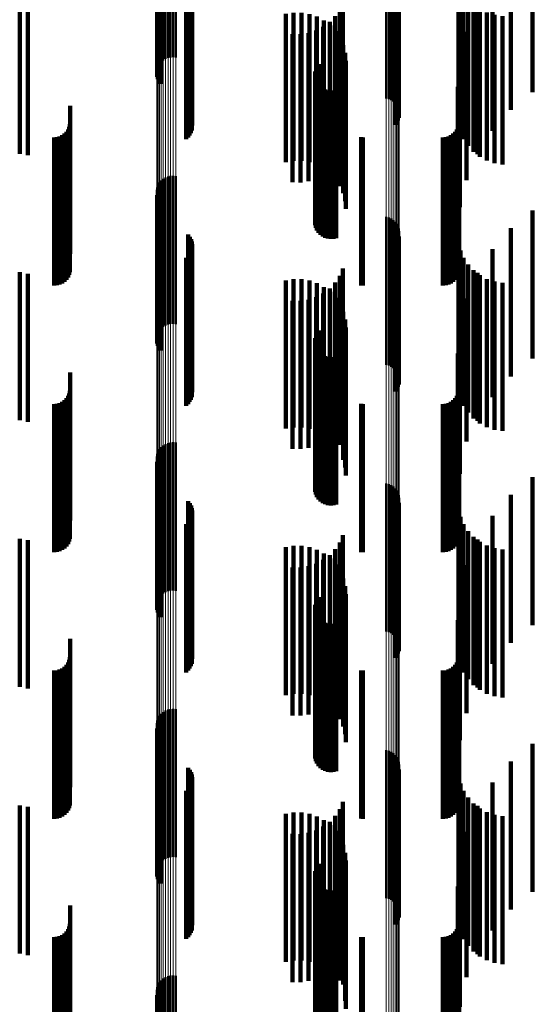
# Model space of a CAD drawing. Units: metres. Extents: x 0 to 10.8, y -0.5 to 0.5.
# Drawn here: x 0.1 to 0.1, y 0.2 to 0.3 of the extents above; entities that cross this region are included whole.
import ezdxf

# ---------------------------------------------------------------- set-up
doc = ezdxf.new("R2010")
doc.units = ezdxf.units.M
doc.linetypes.add('AUSGEZOGEN', pattern=[0])
doc.linetypes.add('VERDECKT2_S2', pattern=[0.009, 0.005, -0.004])
doc.layers.add('Fertigelement', color=7, linetype='AUSGEZOGEN', lineweight=50)
doc.layers.add('Standard', color=7, linetype='AUSGEZOGEN', lineweight=13)

msp = doc.modelspace()

# ---------------------------------------------------------------- linework, layer by layer
at = {"layer": 'Fertigelement', "transparency": 33554687}
for p, q in [((0.057089, 0.269581), (0.057089, 0.264581)), ((0.057142, 0.269508), (0.057142, 0.264508)), ((0.057309, 0.269249), (0.057309, 0.265349)), ((0.057392, 0.26927), (0.057392, 0.265382)), ((0.05748, 0.269282), (0.05748, 0.265402)), ((0.057569, 0.269285), (0.057569, 0.265407)), ((0.057658, 0.269279), (0.057658, 0.265397)), ((0.057011, 0.268936), (0.057011, 0.264835)), ((0.057014, 0.268991), (0.057014, 0.264925)), ((0.057031, 0.269044), (0.057031, 0.265013)), ((0.057063, 0.269096), (0.057063, 0.265097)), ((0.057108, 0.269143), (0.057108, 0.265174)), ((0.057165, 0.269185), (0.057165, 0.265243)), ((0.057233, 0.269221), (0.057233, 0.265302)), ((0.064765, 0.269019), (0.064765, 0.264019)), ((0.06485, 0.268996), (0.06485, 0.263996)), ((0.064929, 0.268959), (0.064929, 0.263959)), ((0.057023, 0.268882), (0.057023, 0.264747)), ((0.057049, 0.26883), (0.057049, 0.264661)), ((0.065002, 0.26891), (0.065002, 0.26391)), ((0.065066, 0.26885), (0.065066, 0.26385)), ((0.065119, 0.26878), (0.065119, 0.26378)), ((0.065161, 0.268703), (0.065161, 0.263703)), ((0.065189, 0.26862), (0.065189, 0.26362)), ((0.058079, 0.268418), (0.058079, 0.263418)), ((0.058131, 0.268348), (0.058131, 0.263348)), ((0.05817, 0.26827), (0.05817, 0.26327)), ((0.065164, 0.268275), (0.065164, 0.263275)), ((0.065191, 0.268359), (0.065191, 0.263359)), ((0.065204, 0.268533), (0.065204, 0.263533)), ((0.058194, 0.267928), (0.058194, 0.262928)), ((0.058197, 0.268187), (0.058197, 0.263187)), ((0.05821, 0.268101), (0.05821, 0.263101)), ((0.065072, 0.268127), (0.065072, 0.263127)), ((0.065124, 0.268198), (0.065124, 0.263198)), ((0.058008, 0.267639), (0.058008, 0.262639)), ((0.058072, 0.267699), (0.058072, 0.262699)), ((0.058124, 0.267769), (0.058124, 0.262769)), ((0.058166, 0.267845), (0.058166, 0.262845)), ((0.062396, 0.265016), (0.062396, 0.260016)), ((0.062438, 0.265101), (0.062438, 0.260101)), ((0.062494, 0.265178), (0.062494, 0.260178)), ((0.06236, 0.264831), (0.06236, 0.259831)), ((0.062366, 0.264737), (0.062366, 0.259737)), ((0.06237, 0.264925), (0.06237, 0.259925)), ((0.062388, 0.264645), (0.062388, 0.259645)), ((0.062427, 0.264558), (0.062427, 0.259558)), ((0.062479, 0.264479), (0.062479, 0.259479)), ((0.062544, 0.264411), (0.062544, 0.259411)), ((0.062621, 0.264355), (0.062621, 0.259355)), ((0.062706, 0.264313), (0.062706, 0.259313)), ((0.062796, 0.264286), (0.062796, 0.259286)), ((0.062891, 0.264276), (0.062891, 0.259276)), ((0.062985, 0.264281), (0.062985, 0.259281)), ((0.063077, 0.264304), (0.063077, 0.259304)), ((0.057233, 0.261302), (0.057233, 0.260126)), ((0.057309, 0.261349), (0.057309, 0.260154)), ((0.057392, 0.261382), (0.057392, 0.260173)), ((0.05748, 0.261402), (0.05748, 0.260185)), ((0.057569, 0.261407), (0.057569, 0.260188)), ((0.057658, 0.261397), (0.057658, 0.260182)), ((0.057031, 0.261013), (0.057031, 0.259956)), ((0.057063, 0.261097), (0.057063, 0.260005)), ((0.057108, 0.261174), (0.057108, 0.260051)), ((0.057165, 0.261243), (0.057165, 0.260091)), ((0.057011, 0.260835), (0.057011, 0.259851)), ((0.057014, 0.260925), (0.057014, 0.259904)), ((0.057023, 0.260747), (0.057023, 0.259799)), ((0.057049, 0.260661), (0.057049, 0.259748)), ((0.057089, 0.260581), (0.057089, 0.259701)), ((0.057142, 0.260508), (0.057142, 0.259658)), ((0.057031, 0.259956), (0.057031, 0.256013)), ((0.057063, 0.260005), (0.057063, 0.256097)), ((0.057108, 0.260051), (0.057108, 0.256174)), ((0.057165, 0.260091), (0.057165, 0.256243)), ((0.057233, 0.260126), (0.057233, 0.256302)), ((0.057309, 0.260154), (0.057309, 0.256349)), ((0.057392, 0.260173), (0.057392, 0.256382)), ((0.05748, 0.260185), (0.05748, 0.256402)), ((0.057569, 0.260188), (0.057569, 0.256407)), ((0.057658, 0.260182), (0.057658, 0.256397)), ((0.064765, 0.260019), (0.064765, 0.25937)), ((0.06485, 0.259996), (0.06485, 0.259356)), ((0.064929, 0.259959), (0.064929, 0.259334)), ((0.057011, 0.259851), (0.057011, 0.255835)), ((0.057014, 0.259904), (0.057014, 0.255925)), ((0.057023, 0.259799), (0.057023, 0.255747)), ((0.057049, 0.259748), (0.057049, 0.255661)), ((0.057089, 0.259701), (0.057089, 0.255581)), ((0.057142, 0.259658), (0.057142, 0.255508)), ((0.065002, 0.25991), (0.065002, 0.259305)), ((0.065066, 0.25985), (0.065066, 0.25927)), ((0.065119, 0.25978), (0.065119, 0.259229)), ((0.065161, 0.259703), (0.065161, 0.259183)), ((0.065189, 0.25962), (0.065189, 0.259134)), ((0.058079, 0.259418), (0.058079, 0.259016)), ((0.058131, 0.259348), (0.058131, 0.258974)), ((0.064765, 0.25937), (0.064765, 0.255019)), ((0.06485, 0.259356), (0.06485, 0.254996)), ((0.064929, 0.259334), (0.064929, 0.254959)), ((0.065002, 0.259305), (0.065002, 0.25491)), ((0.065191, 0.259359), (0.065191, 0.258981)), ((0.065204, 0.259533), (0.065204, 0.259083)), ((0.058079, 0.259016), (0.058079, 0.254418)), ((0.058131, 0.258974), (0.058131, 0.254348)), ((0.05817, 0.25927), (0.05817, 0.258928)), ((0.058197, 0.259187), (0.058197, 0.258879)), ((0.05821, 0.259101), (0.05821, 0.258828)), ((0.065066, 0.25927), (0.065066, 0.25485)), ((0.065072, 0.259127), (0.065072, 0.258844)), ((0.065119, 0.259229), (0.065119, 0.25478)), ((0.065124, 0.259198), (0.065124, 0.258886)), ((0.065161, 0.259183), (0.065161, 0.254703)), ((0.065164, 0.259275), (0.065164, 0.258931)), ((0.065189, 0.259134), (0.065189, 0.25462)), ((0.065191, 0.258981), (0.065191, 0.254359)), ((0.065204, 0.259083), (0.065204, 0.254533)), ((0.058008, 0.258639), (0.058008, 0.258557)), ((0.058072, 0.258699), (0.058072, 0.258592)), ((0.058124, 0.258769), (0.058124, 0.258633)), ((0.058124, 0.258633), (0.058124, 0.253769)), ((0.058166, 0.258845), (0.058166, 0.258678)), ((0.058166, 0.258678), (0.058166, 0.253845)), ((0.05817, 0.258928), (0.05817, 0.25427)), ((0.058194, 0.258928), (0.058194, 0.258726)), ((0.058194, 0.258726), (0.058194, 0.253928)), ((0.058197, 0.258879), (0.058197, 0.254187)), ((0.05821, 0.258828), (0.05821, 0.254101)), ((0.065072, 0.258844), (0.065072, 0.254127)), ((0.065124, 0.258886), (0.065124, 0.254198)), ((0.065164, 0.258931), (0.065164, 0.254275)), ((0.058008, 0.258557), (0.058008, 0.253639)), ((0.058072, 0.258592), (0.058072, 0.253699)), ((0.062396, 0.256016), (0.062396, 0.251016)), ((0.062438, 0.256101), (0.062438, 0.251101)), ((0.062494, 0.256178), (0.062494, 0.251178)), ((0.06236, 0.255831), (0.06236, 0.250831)), ((0.062366, 0.255737), (0.062366, 0.250737)), ((0.06237, 0.255925), (0.06237, 0.250925)), ((0.062388, 0.255645), (0.062388, 0.250645)), ((0.062427, 0.255558), (0.062427, 0.250558)), ((0.062479, 0.255479), (0.062479, 0.250479)), ((0.062544, 0.255411), (0.062544, 0.250411)), ((0.062621, 0.255355), (0.062621, 0.250355)), ((0.062706, 0.255313), (0.062706, 0.250313)), ((0.063077, 0.255304), (0.063077, 0.250304)), ((0.062796, 0.255286), (0.062796, 0.250286)), ((0.062891, 0.255276), (0.062891, 0.250276)), ((0.062985, 0.255281), (0.062985, 0.250281)), ((0.057233, 0.252302), (0.057233, 0.247302)), ((0.057309, 0.252349), (0.057309, 0.247349)), ((0.057392, 0.252382), (0.057392, 0.247382)), ((0.05748, 0.252402), (0.05748, 0.247402)), ((0.057569, 0.252407), (0.057569, 0.247407)), ((0.057658, 0.252397), (0.057658, 0.247397)), ((0.057031, 0.252013), (0.057031, 0.247013)), ((0.057063, 0.252097), (0.057063, 0.247097)), ((0.057108, 0.252174), (0.057108, 0.247174)), ((0.057165, 0.252243), (0.057165, 0.247243)), ((0.057011, 0.251835), (0.057011, 0.246835)), ((0.057014, 0.251925), (0.057014, 0.246925)), ((0.057023, 0.251747), (0.057023, 0.246747)), ((0.057049, 0.251661), (0.057049, 0.246661)), ((0.057089, 0.251581), (0.057089, 0.246581)), ((0.057142, 0.251508), (0.057142, 0.246508)), ((0.064765, 0.251019), (0.064765, 0.246019)), ((0.06485, 0.250996), (0.06485, 0.245996)), ((0.064929, 0.250959), (0.064929, 0.245959)), ((0.065002, 0.25091), (0.065002, 0.24591)), ((0.065066, 0.25085), (0.065066, 0.24585)), ((0.065119, 0.25078), (0.065119, 0.24578)), ((0.065161, 0.250703), (0.065161, 0.245703)), ((0.058079, 0.250418), (0.058079, 0.245418)), ((0.058131, 0.250348), (0.058131, 0.245348)), ((0.065189, 0.25062), (0.065189, 0.24562)), ((0.065191, 0.250359), (0.065191, 0.245359)), ((0.065204, 0.250533), (0.065204, 0.245533)), ((0.05817, 0.25027), (0.05817, 0.24527)), ((0.058197, 0.250187), (0.058197, 0.245187)), ((0.05821, 0.250101), (0.05821, 0.245101)), ((0.065072, 0.250127), (0.065072, 0.245127)), ((0.065124, 0.250198), (0.065124, 0.245198)), ((0.065164, 0.250275), (0.065164, 0.245275)), ((0.058008, 0.249639), (0.058008, 0.244639)), ((0.058072, 0.249699), (0.058072, 0.244699)), ((0.058124, 0.249769), (0.058124, 0.244769)), ((0.058166, 0.249845), (0.058166, 0.244845)), ((0.058194, 0.249928), (0.058194, 0.244928)), ((0.062396, 0.247016), (0.062396, 0.242016)), ((0.062438, 0.247101), (0.062438, 0.242101)), ((0.062494, 0.247178), (0.062494, 0.242178)), ((0.06236, 0.246831), (0.06236, 0.241831)), ((0.062366, 0.246737), (0.062366, 0.241737)), ((0.06237, 0.246925), (0.06237, 0.241925)), ((0.062388, 0.246645), (0.062388, 0.241645)), ((0.062427, 0.246558), (0.062427, 0.241558)), ((0.062479, 0.246479), (0.062479, 0.241479)), ((0.062544, 0.246411), (0.062544, 0.241411)), ((0.062621, 0.246355), (0.062621, 0.241355)), ((0.062706, 0.246313), (0.062706, 0.241313)), ((0.062796, 0.246286), (0.062796, 0.241286)), ((0.062891, 0.246276), (0.062891, 0.241276)), ((0.062985, 0.246281), (0.062985, 0.241281)), ((0.063077, 0.246304), (0.063077, 0.241304)), ((0.057309, 0.243349), (0.057309, 0.24151)), ((0.057392, 0.243382), (0.057392, 0.241529)), ((0.05748, 0.243402), (0.05748, 0.241539)), ((0.057569, 0.243407), (0.057569, 0.241542)), ((0.057658, 0.243397), (0.057658, 0.241537)), ((0.057031, 0.243013), (0.057031, 0.241327)), ((0.057063, 0.243097), (0.057063, 0.241372)), ((0.057108, 0.243174), (0.057108, 0.241415)), ((0.057165, 0.243243), (0.057165, 0.241453)), ((0.057233, 0.243302), (0.057233, 0.241485)), ((0.057011, 0.242835), (0.057011, 0.241229)), ((0.057014, 0.242925), (0.057014, 0.241278)), ((0.057023, 0.242747), (0.057023, 0.241181)), ((0.057049, 0.242661), (0.057049, 0.241134)), ((0.057089, 0.242581), (0.057089, 0.24109)), ((0.057142, 0.242508), (0.057142, 0.24105)), ((0.064765, 0.242019), (0.064765, 0.240783)), ((0.06485, 0.241996), (0.06485, 0.24077)), ((0.064929, 0.241959), (0.064929, 0.24075)), ((0.065002, 0.24191), (0.065002, 0.240723)), ((0.065066, 0.24185), (0.065066, 0.24069)), ((0.065119, 0.24178), (0.065119, 0.240652)), ((0.065161, 0.241703), (0.065161, 0.24061)), ((0.057031, 0.241327), (0.057031, 0.238013)), ((0.057063, 0.241372), (0.057063, 0.238097)), ((0.057108, 0.241415), (0.057108, 0.238174)), ((0.057165, 0.241453), (0.057165, 0.238243)), ((0.057233, 0.241485), (0.057233, 0.238302)), ((0.057309, 0.24151), (0.057309, 0.238349)), ((0.057392, 0.241529), (0.057392, 0.238382)), ((0.05748, 0.241539), (0.05748, 0.238402)), ((0.057569, 0.241542), (0.057569, 0.238407)), ((0.057658, 0.241537), (0.057658, 0.238397)), ((0.058079, 0.241418), (0.058079, 0.240454)), ((0.058131, 0.241348), (0.058131, 0.240415)), ((0.065189, 0.24162), (0.065189, 0.240564)), ((0.065191, 0.241359), (0.065191, 0.240421)), ((0.065204, 0.241533), (0.065204, 0.240517)), ((0.057011, 0.241229), (0.057011, 0.237835)), ((0.057014, 0.241278), (0.057014, 0.237925)), ((0.057023, 0.241181), (0.057023, 0.237747)), ((0.057049, 0.241134), (0.057049, 0.237661)), ((0.057089, 0.24109), (0.057089, 0.237581)), ((0.057142, 0.24105), (0.057142, 0.237508)), ((0.05817, 0.24127), (0.05817, 0.240373)), ((0.058197, 0.241187), (0.058197, 0.240327)), ((0.05821, 0.241101), (0.05821, 0.24028)), ((0.065072, 0.241127), (0.065072, 0.240295)), ((0.065124, 0.241198), (0.065124, 0.240333)), ((0.065164, 0.241275), (0.065164, 0.240376)), ((0.058072, 0.240699), (0.058072, 0.240061)), ((0.058124, 0.240769), (0.058124, 0.240098)), ((0.058166, 0.240845), (0.058166, 0.24014)), ((0.058194, 0.240928), (0.058194, 0.240186)), ((0.064765, 0.240783), (0.064765, 0.237019)), ((0.06485, 0.24077), (0.06485, 0.236996)), ((0.064929, 0.24075), (0.064929, 0.236959)), ((0.065002, 0.240723), (0.065002, 0.23691)), ((0.065066, 0.24069), (0.065066, 0.23685)), ((0.058008, 0.240639), (0.058008, 0.240028)), ((0.058079, 0.240454), (0.058079, 0.236418)), ((0.058131, 0.240415), (0.058131, 0.236348)), ((0.05817, 0.240373), (0.05817, 0.23627)), ((0.065119, 0.240652), (0.065119, 0.23678)), ((0.065124, 0.240333), (0.065124, 0.236198)), ((0.065161, 0.24061), (0.065161, 0.236703)), ((0.065164, 0.240376), (0.065164, 0.236275)), ((0.065189, 0.240564), (0.065189, 0.23662)), ((0.065191, 0.240421), (0.065191, 0.236359)), ((0.065204, 0.240517), (0.065204, 0.236533)), ((0.058008, 0.240028), (0.058008, 0.235639)), ((0.058072, 0.240061), (0.058072, 0.235699)), ((0.058124, 0.240098), (0.058124, 0.235769)), ((0.058166, 0.24014), (0.058166, 0.235845)), ((0.058194, 0.240186), (0.058194, 0.235928)), ((0.058197, 0.240327), (0.058197, 0.236187)), ((0.05821, 0.24028), (0.05821, 0.236101)), ((0.065072, 0.240295), (0.065072, 0.236127)), ((0.062396, 0.238016), (0.062396, 0.233016)), ((0.062438, 0.238101), (0.062438, 0.233101)), ((0.062494, 0.238178), (0.062494, 0.233178)), ((0.06236, 0.237831), (0.06236, 0.232831)), ((0.062366, 0.237737), (0.062366, 0.232737)), ((0.06237, 0.237925), (0.06237, 0.232925)), ((0.062388, 0.237645), (0.062388, 0.232645)), ((0.062427, 0.237558), (0.062427, 0.232558)), ((0.062479, 0.237479), (0.062479, 0.232479)), ((0.062544, 0.237411), (0.062544, 0.232411)), ((0.062621, 0.237355), (0.062621, 0.232355)), ((0.062706, 0.237313), (0.062706, 0.232313)), ((0.062796, 0.237286), (0.062796, 0.232286)), ((0.062891, 0.237276), (0.062891, 0.232276)), ((0.062985, 0.237281), (0.062985, 0.232281)), ((0.063077, 0.237304), (0.063077, 0.232304)), ((0.057309, 0.234349), (0.057309, 0.229349)), ((0.057392, 0.234382), (0.057392, 0.229382)), ((0.05748, 0.234402), (0.05748, 0.229402)), ((0.057569, 0.234407), (0.057569, 0.229407)), ((0.057658, 0.234397), (0.057658, 0.229397)), ((0.057063, 0.234097), (0.057063, 0.229097)), ((0.057108, 0.234174), (0.057108, 0.229174)), ((0.057165, 0.234243), (0.057165, 0.229243)), ((0.057233, 0.234302), (0.057233, 0.229302)), ((0.057011, 0.233835), (0.057011, 0.228835)), ((0.057014, 0.233925), (0.057014, 0.228925)), ((0.057023, 0.233747), (0.057023, 0.228747)), ((0.057031, 0.234013), (0.057031, 0.229013)), ((0.057049, 0.233661), (0.057049, 0.228661)), ((0.057089, 0.233581), (0.057089, 0.228581)), ((0.057142, 0.233508), (0.057142, 0.228508))]:
    msp.add_line(p, q, dxfattribs=at)
at = {"layer": 'Standard', "color": 7, "linetype": 'AUSGEZOGEN', "lineweight": 13, "transparency": 33554687}
for p, q in [((0.057014, 0.277914), (0.057014, 0.259904)), ((0.057031, 0.27797), (0.057031, 0.259956)), ((0.057063, 0.278022), (0.057063, 0.260005)), ((0.057108, 0.278071), (0.057108, 0.260051)), ((0.057165, 0.278115), (0.057165, 0.260091)), ((0.057233, 0.278152), (0.057233, 0.260126)), ((0.057309, 0.278181), (0.057309, 0.260154)), ((0.057392, 0.278203), (0.057392, 0.260173)), ((0.05748, 0.278215), (0.05748, 0.260185)), ((0.057569, 0.278218), (0.057569, 0.260188)), ((0.057658, 0.278212), (0.057658, 0.260182)), ((0.057011, 0.277858), (0.057011, 0.259851)), ((0.064765, 0.277343), (0.064765, 0.25937)), ((0.06485, 0.277328), (0.06485, 0.259356)), ((0.064929, 0.277305), (0.064929, 0.259334)), ((0.065002, 0.277274), (0.065002, 0.259305)), ((0.065066, 0.277236), (0.065066, 0.25927)), ((0.065119, 0.277193), (0.065119, 0.259229)), ((0.065161, 0.277144), (0.065161, 0.259183)), ((0.065189, 0.277091), (0.065189, 0.259134)), ((0.065204, 0.277037), (0.065204, 0.259083)), ((0.057031, 0.259956), (0.057031, 0.241327)), ((0.057063, 0.260005), (0.057063, 0.241372)), ((0.057108, 0.260051), (0.057108, 0.241415)), ((0.057165, 0.260091), (0.057165, 0.241453)), ((0.057233, 0.260126), (0.057233, 0.241485)), ((0.057309, 0.260154), (0.057309, 0.24151)), ((0.057392, 0.260173), (0.057392, 0.241529)), ((0.05748, 0.260185), (0.05748, 0.241539)), ((0.057569, 0.260188), (0.057569, 0.241542)), ((0.057658, 0.260182), (0.057658, 0.241537)), ((0.057011, 0.259851), (0.057011, 0.241229)), ((0.057014, 0.259904), (0.057014, 0.241278)), ((0.064765, 0.25937), (0.064765, 0.240783)), ((0.06485, 0.259356), (0.06485, 0.24077)), ((0.064929, 0.259334), (0.064929, 0.24075)), ((0.065002, 0.259305), (0.065002, 0.240723)), ((0.065066, 0.25927), (0.065066, 0.24069)), ((0.065119, 0.259229), (0.065119, 0.240652)), ((0.065161, 0.259183), (0.065161, 0.24061)), ((0.065189, 0.259134), (0.065189, 0.240564)), ((0.065204, 0.259083), (0.065204, 0.240517)), ((0.057031, 0.241327), (0.057031, 0.222165)), ((0.057063, 0.241372), (0.057063, 0.222207)), ((0.057108, 0.241415), (0.057108, 0.222246)), ((0.057165, 0.241453), (0.057165, 0.222281)), ((0.057233, 0.241485), (0.057233, 0.22231)), ((0.057309, 0.24151), (0.057309, 0.222334)), ((0.057392, 0.241529), (0.057392, 0.222351)), ((0.05748, 0.241539), (0.05748, 0.222361)), ((0.057569, 0.241542), (0.057569, 0.222363)), ((0.057658, 0.241537), (0.057658, 0.222358)), ((0.057011, 0.241229), (0.057011, 0.222075)), ((0.057014, 0.241278), (0.057014, 0.22212)), ((0.064765, 0.240783), (0.064765, 0.221664)), ((0.06485, 0.24077), (0.06485, 0.221652)), ((0.064929, 0.24075), (0.064929, 0.221634)), ((0.065002, 0.240723), (0.065002, 0.221609)), ((0.065066, 0.24069), (0.065066, 0.221579)), ((0.065119, 0.240652), (0.065119, 0.221544)), ((0.065161, 0.24061), (0.065161, 0.221505)), ((0.065189, 0.240564), (0.065189, 0.221463)), ((0.065204, 0.240517), (0.065204, 0.221419))]:
    msp.add_line(p, q, dxfattribs=at)
at = {"layer": 'Standard', "color": 253, "linetype": 'VERDECKT2_S2', "lineweight": 140, "transparency": 33554687}
for p, q in [((0.057089, 0.269581), (0.057089, 0.264581)), ((0.057142, 0.269508), (0.057142, 0.264508)), ((0.069705, 0.269232), (0.069705, 0.264232)), ((0.057023, 0.268882), (0.057023, 0.264747)), ((0.057049, 0.26883), (0.057049, 0.264661)), ((0.068977, 0.268633), (0.068977, 0.263633)), ((0.058079, 0.268418), (0.058079, 0.263418)), ((0.058131, 0.268348), (0.058131, 0.263348)), ((0.05817, 0.26827), (0.05817, 0.26327)), ((0.065164, 0.268275), (0.065164, 0.263275)), ((0.065191, 0.268359), (0.065191, 0.263359)), ((0.058194, 0.267928), (0.058194, 0.262928)), ((0.058197, 0.268187), (0.058197, 0.263187)), ((0.05821, 0.268101), (0.05821, 0.263101)), ((0.065072, 0.268127), (0.065072, 0.263127)), ((0.065124, 0.268198), (0.065124, 0.263198)), ((0.067206, 0.268148), (0.067206, 0.265449)), ((0.068354, 0.267926), (0.068354, 0.262926)), ((0.058008, 0.267639), (0.058008, 0.262639)), ((0.058072, 0.267699), (0.058072, 0.262699)), ((0.058124, 0.267769), (0.058124, 0.262769)), ((0.058166, 0.267845), (0.058166, 0.262845)), ((0.067273, 0.267886), (0.067273, 0.265284)), ((0.067383, 0.267638), (0.067383, 0.265127)), ((0.063306, 0.267274), (0.063306, 0.264898)), ((0.067532, 0.267411), (0.067532, 0.264984)), ((0.052379, 0.267151), (0.052379, 0.26482)), ((0.052656, 0.267098), (0.052656, 0.264787)), ((0.063195, 0.267025), (0.063195, 0.264741)), ((0.067716, 0.267213), (0.067716, 0.264859)), ((0.067852, 0.267129), (0.067852, 0.262129)), ((0.067931, 0.267047), (0.067931, 0.264755)), ((0.06137, 0.266868), (0.06137, 0.261868)), ((0.061635, 0.266911), (0.061635, 0.261911)), ((0.061904, 0.26691), (0.061904, 0.26191)), ((0.062169, 0.266865), (0.062169, 0.261865)), ((0.062424, 0.266777), (0.062424, 0.261777)), ((0.06266, 0.266649), (0.06266, 0.261649)), ((0.062858, 0.266599), (0.062858, 0.264472)), ((0.063045, 0.266798), (0.063045, 0.264598)), ((0.06817, 0.26692), (0.06817, 0.264675)), ((0.068427, 0.266833), (0.068427, 0.26462)), ((0.068695, 0.266791), (0.068695, 0.264593)), ((0.0624, 0.266307), (0.0624, 0.264288)), ((0.062641, 0.266434), (0.062641, 0.264368)), ((0.062872, 0.266483), (0.062872, 0.261483)), ((0.063054, 0.266285), (0.063054, 0.261285)), ((0.067484, 0.266262), (0.067484, 0.261262)), ((0.061599, 0.266186), (0.061599, 0.264212)), ((0.061871, 0.266181), (0.061871, 0.264209)), ((0.062141, 0.266222), (0.062141, 0.264235)), ((0.063201, 0.266059), (0.063201, 0.261059)), ((0.063308, 0.265813), (0.063308, 0.260813)), ((0.063374, 0.265552), (0.063374, 0.260552)), ((0.063397, 0.265284), (0.063397, 0.260284)), ((0.067206, 0.265449), (0.067206, 0.263148)), ((0.06726, 0.265347), (0.06726, 0.260347)), ((0.067273, 0.265284), (0.067273, 0.262886)), ((0.062396, 0.265016), (0.062396, 0.260016)), ((0.062438, 0.265101), (0.062438, 0.260101)), ((0.062494, 0.265178), (0.062494, 0.260178)), ((0.067383, 0.265127), (0.067383, 0.262638)), ((0.067532, 0.264984), (0.067532, 0.262411)), ((0.052379, 0.26482), (0.052379, 0.262151)), ((0.052656, 0.264787), (0.052656, 0.262098)), ((0.06236, 0.264831), (0.06236, 0.259831)), ((0.062366, 0.264737), (0.062366, 0.259737)), ((0.06237, 0.264925), (0.06237, 0.259925)), ((0.062388, 0.264645), (0.062388, 0.259645)), ((0.063045, 0.264598), (0.063045, 0.261798)), ((0.063195, 0.264741), (0.063195, 0.262025)), ((0.063306, 0.264898), (0.063306, 0.262274)), ((0.067716, 0.264859), (0.067716, 0.262213)), ((0.067931, 0.264755), (0.067931, 0.262047)), ((0.06817, 0.264675), (0.06817, 0.26192)), ((0.068427, 0.26462), (0.068427, 0.261833)), ((0.0624, 0.264288), (0.0624, 0.261307)), ((0.062427, 0.264558), (0.062427, 0.259558)), ((0.062479, 0.264479), (0.062479, 0.259479)), ((0.062544, 0.264411), (0.062544, 0.259411)), ((0.062621, 0.264355), (0.062621, 0.259355)), ((0.062641, 0.264368), (0.062641, 0.261434)), ((0.062706, 0.264313), (0.062706, 0.259313)), ((0.062796, 0.264286), (0.062796, 0.259286)), ((0.062858, 0.264472), (0.062858, 0.261599)), ((0.062891, 0.264276), (0.062891, 0.259276)), ((0.062985, 0.264281), (0.062985, 0.259281)), ((0.063077, 0.264304), (0.063077, 0.259304)), ((0.067184, 0.264407), (0.067184, 0.259407)), ((0.068695, 0.264593), (0.068695, 0.261791)), ((0.061599, 0.264212), (0.061599, 0.261186)), ((0.061871, 0.264209), (0.061871, 0.261181)), ((0.062141, 0.264235), (0.062141, 0.261222)), ((0.054086, 0.263767), (0.054086, 0.262688)), ((0.067227, 0.26377), (0.067227, 0.262689)), ((0.054014, 0.262972), (0.054014, 0.262186)), ((0.054054, 0.263058), (0.054054, 0.262241)), ((0.054078, 0.26315), (0.054078, 0.262298)), ((0.067154, 0.262972), (0.067154, 0.262186)), ((0.067194, 0.263058), (0.067194, 0.262241)), ((0.067219, 0.26315), (0.067219, 0.262298)), ((0.053542, 0.2627), (0.053542, 0.262015)), ((0.053637, 0.262708), (0.053637, 0.26202)), ((0.053728, 0.262733), (0.053728, 0.262036)), ((0.053814, 0.262773), (0.053814, 0.262061)), ((0.053892, 0.262827), (0.053892, 0.262095)), ((0.053959, 0.262894), (0.053959, 0.262137)), ((0.054086, 0.262688), (0.054086, 0.258767)), ((0.063922, 0.262703), (0.063922, 0.262017)), ((0.06398, 0.2627), (0.06398, 0.262015)), ((0.066683, 0.2627), (0.066683, 0.262015)), ((0.066778, 0.262708), (0.066778, 0.26202)), ((0.066869, 0.262733), (0.066869, 0.262036)), ((0.066955, 0.262773), (0.066955, 0.262061)), ((0.067033, 0.262827), (0.067033, 0.262095)), ((0.0671, 0.262894), (0.0671, 0.262137)), ((0.067227, 0.262689), (0.067227, 0.25877)), ((0.054078, 0.262298), (0.054078, 0.25815)), ((0.067219, 0.262298), (0.067219, 0.25815)), ((0.053542, 0.262015), (0.053542, 0.2577)), ((0.053637, 0.26202), (0.053637, 0.257708)), ((0.053728, 0.262036), (0.053728, 0.257733)), ((0.053814, 0.262061), (0.053814, 0.257773)), ((0.053892, 0.262095), (0.053892, 0.257827)), ((0.053959, 0.262137), (0.053959, 0.257894)), ((0.054014, 0.262186), (0.054014, 0.257972)), ((0.054054, 0.262241), (0.054054, 0.258058)), ((0.063922, 0.262017), (0.063922, 0.257703)), ((0.06398, 0.262015), (0.06398, 0.2577)), ((0.066683, 0.262015), (0.066683, 0.2577)), ((0.066778, 0.26202), (0.066778, 0.257708)), ((0.066869, 0.262036), (0.066869, 0.257733)), ((0.066955, 0.262061), (0.066955, 0.257773)), ((0.067033, 0.262095), (0.067033, 0.257827)), ((0.0671, 0.262137), (0.0671, 0.257894)), ((0.067154, 0.262186), (0.067154, 0.257972)), ((0.067194, 0.262241), (0.067194, 0.258058)), ((0.057023, 0.260747), (0.057023, 0.259799)), ((0.057049, 0.260661), (0.057049, 0.259748)), ((0.057089, 0.260581), (0.057089, 0.259701)), ((0.057142, 0.260508), (0.057142, 0.259658)), ((0.069705, 0.260232), (0.069705, 0.255232)), ((0.057023, 0.259799), (0.057023, 0.255747)), ((0.057049, 0.259748), (0.057049, 0.255661)), ((0.057089, 0.259701), (0.057089, 0.255581)), ((0.057142, 0.259658), (0.057142, 0.255508)), ((0.068977, 0.259633), (0.068977, 0.254633)), ((0.058079, 0.259418), (0.058079, 0.259016)), ((0.058131, 0.259348), (0.058131, 0.258974)), ((0.065191, 0.259359), (0.065191, 0.258981)), ((0.058079, 0.259016), (0.058079, 0.254418)), ((0.058131, 0.258974), (0.058131, 0.254348)), ((0.05817, 0.25927), (0.05817, 0.258928)), ((0.058197, 0.259187), (0.058197, 0.258879)), ((0.05821, 0.259101), (0.05821, 0.258828)), ((0.065072, 0.259127), (0.065072, 0.258844)), ((0.065124, 0.259198), (0.065124, 0.258886)), ((0.065164, 0.259275), (0.065164, 0.258931)), ((0.065191, 0.258981), (0.065191, 0.254359)), ((0.067206, 0.259148), (0.067206, 0.254148)), ((0.058008, 0.258639), (0.058008, 0.258557)), ((0.058072, 0.258699), (0.058072, 0.258592)), ((0.058124, 0.258769), (0.058124, 0.258633)), ((0.058124, 0.258633), (0.058124, 0.253769)), ((0.058166, 0.258845), (0.058166, 0.258678)), ((0.058166, 0.258678), (0.058166, 0.253845)), ((0.05817, 0.258928), (0.05817, 0.25427)), ((0.058194, 0.258928), (0.058194, 0.258726)), ((0.058194, 0.258726), (0.058194, 0.253928)), ((0.058197, 0.258879), (0.058197, 0.254187)), ((0.05821, 0.258828), (0.05821, 0.254101)), ((0.065072, 0.258844), (0.065072, 0.254127)), ((0.065124, 0.258886), (0.065124, 0.254198)), ((0.065164, 0.258931), (0.065164, 0.254275)), ((0.067273, 0.258886), (0.067273, 0.253886)), ((0.067383, 0.258638), (0.067383, 0.253638)), ((0.068354, 0.258926), (0.068354, 0.253926)), ((0.058008, 0.258557), (0.058008, 0.253639)), ((0.058072, 0.258592), (0.058072, 0.253699)), ((0.067532, 0.258411), (0.067532, 0.253411)), ((0.052379, 0.258151), (0.052379, 0.253151)), ((0.052656, 0.258098), (0.052656, 0.253098)), ((0.063195, 0.258025), (0.063195, 0.253025)), ((0.063306, 0.258274), (0.063306, 0.253274)), ((0.067716, 0.258213), (0.067716, 0.253213)), ((0.067852, 0.258129), (0.067852, 0.253129)), ((0.067931, 0.258047), (0.067931, 0.253047)), ((0.06137, 0.257868), (0.06137, 0.252868)), ((0.061635, 0.257911), (0.061635, 0.252911)), ((0.061904, 0.25791), (0.061904, 0.25291)), ((0.062169, 0.257865), (0.062169, 0.252865)), ((0.062424, 0.257777), (0.062424, 0.252777)), ((0.06266, 0.257649), (0.06266, 0.252667)), ((0.063045, 0.257798), (0.063045, 0.252798)), ((0.06817, 0.25792), (0.06817, 0.25292)), ((0.068427, 0.257833), (0.068427, 0.252833)), ((0.068695, 0.257791), (0.068695, 0.252791)), ((0.0624, 0.257307), (0.0624, 0.252307)), ((0.062641, 0.257434), (0.062641, 0.252434)), ((0.062858, 0.257599), (0.062858, 0.252599)), ((0.062872, 0.257483), (0.062872, 0.25257)), ((0.063054, 0.257285), (0.063054, 0.252453)), ((0.061599, 0.257186), (0.061599, 0.252186)), ((0.061871, 0.257181), (0.061871, 0.252181)), ((0.062141, 0.257222), (0.062141, 0.252222)), ((0.063201, 0.257059), (0.063201, 0.25232)), ((0.067484, 0.257262), (0.067484, 0.252439)), ((0.063308, 0.256813), (0.063308, 0.252175)), ((0.063374, 0.256552), (0.063374, 0.252021)), ((0.06726, 0.256347), (0.06726, 0.2519)), ((0.062396, 0.256016), (0.062396, 0.251016)), ((0.062438, 0.256101), (0.062438, 0.251101)), ((0.062494, 0.256178), (0.062494, 0.251178)), ((0.063397, 0.256284), (0.063397, 0.251863)), ((0.06236, 0.255831), (0.06236, 0.250831)), ((0.062366, 0.255737), (0.062366, 0.250737)), ((0.06237, 0.255925), (0.06237, 0.250925)), ((0.062388, 0.255645), (0.062388, 0.250645)), ((0.062427, 0.255558), (0.062427, 0.250558)), ((0.062479, 0.255479), (0.062479, 0.250479)), ((0.062544, 0.255411), (0.062544, 0.250411)), ((0.062621, 0.255355), (0.062621, 0.250355)), ((0.062706, 0.255313), (0.062706, 0.250313)), ((0.063077, 0.255304), (0.063077, 0.250304)), ((0.067184, 0.255407), (0.067184, 0.251346)), ((0.062796, 0.255286), (0.062796, 0.250286)), ((0.062891, 0.255276), (0.062891, 0.250276)), ((0.062985, 0.255281), (0.062985, 0.250281)), ((0.054086, 0.254767), (0.054086, 0.249767)), ((0.067227, 0.25477), (0.067227, 0.24977)), ((0.054014, 0.253972), (0.054014, 0.248972)), ((0.054054, 0.254058), (0.054054, 0.249058)), ((0.054078, 0.25415), (0.054078, 0.24915)), ((0.067154, 0.253972), (0.067154, 0.248972)), ((0.067194, 0.254058), (0.067194, 0.249058)), ((0.067219, 0.25415), (0.067219, 0.24915)), ((0.053542, 0.2537), (0.053542, 0.2487)), ((0.053637, 0.253708), (0.053637, 0.248708)), ((0.053728, 0.253733), (0.053728, 0.248733)), ((0.053814, 0.253773), (0.053814, 0.248773)), ((0.053892, 0.253827), (0.053892, 0.248827)), ((0.053959, 0.253894), (0.053959, 0.248894)), ((0.063922, 0.253703), (0.063922, 0.248703)), ((0.06398, 0.2537), (0.06398, 0.2487)), ((0.066683, 0.2537), (0.066683, 0.2487)), ((0.066778, 0.253708), (0.066778, 0.248708)), ((0.066869, 0.253733), (0.066869, 0.248733)), ((0.066955, 0.253773), (0.066955, 0.248773)), ((0.067033, 0.253827), (0.067033, 0.248827)), ((0.0671, 0.253894), (0.0671, 0.248894)), ((0.06266, 0.252667), (0.06266, 0.252667)), ((0.062872, 0.25257), (0.062872, 0.25257)), ((0.063054, 0.252453), (0.063054, 0.252453)), ((0.063201, 0.25232), (0.063201, 0.25232)), ((0.067484, 0.252439), (0.067484, 0.252439)), ((0.063308, 0.252175), (0.063308, 0.251813)), ((0.063374, 0.252021), (0.063374, 0.251552)), ((0.057023, 0.251747), (0.057023, 0.246747)), ((0.057049, 0.251661), (0.057049, 0.246661)), ((0.063397, 0.251863), (0.063397, 0.251284)), ((0.06726, 0.2519), (0.06726, 0.251347)), ((0.057089, 0.251581), (0.057089, 0.246581)), ((0.057142, 0.251508), (0.057142, 0.246508)), ((0.067184, 0.251346), (0.067184, 0.250407)), ((0.069705, 0.251232), (0.069705, 0.246232)), ((0.058079, 0.250418), (0.058079, 0.245418)), ((0.058131, 0.250348), (0.058131, 0.245348)), ((0.065191, 0.250359), (0.065191, 0.245359)), ((0.068977, 0.250633), (0.068977, 0.245633)), ((0.05817, 0.25027), (0.05817, 0.24527)), ((0.058197, 0.250187), (0.058197, 0.245187)), ((0.05821, 0.250101), (0.05821, 0.245101)), ((0.065072, 0.250127), (0.065072, 0.245127)), ((0.065124, 0.250198), (0.065124, 0.245198)), ((0.065164, 0.250275), (0.065164, 0.245275)), ((0.067206, 0.250148), (0.067206, 0.248246)), ((0.058008, 0.249639), (0.058008, 0.244639)), ((0.058072, 0.249699), (0.058072, 0.244699)), ((0.058124, 0.249769), (0.058124, 0.244769)), ((0.058166, 0.249845), (0.058166, 0.244845)), ((0.058194, 0.249928), (0.058194, 0.244928)), ((0.067273, 0.249886), (0.067273, 0.248092)), ((0.067383, 0.249638), (0.067383, 0.247945)), ((0.068354, 0.249926), (0.068354, 0.244926)), ((0.067532, 0.249411), (0.067532, 0.247812)), ((0.052379, 0.249151), (0.052379, 0.247659)), ((0.052656, 0.249098), (0.052656, 0.247627)), ((0.063195, 0.249025), (0.063195, 0.247584)), ((0.063306, 0.249274), (0.063306, 0.247731)), ((0.067716, 0.249213), (0.067716, 0.247695)), ((0.067852, 0.249129), (0.067852, 0.244129)), ((0.067931, 0.249047), (0.067931, 0.247597)), ((0.06137, 0.248868), (0.06137, 0.243868)), ((0.061635, 0.248911), (0.061635, 0.243911)), ((0.061904, 0.24891), (0.061904, 0.24391)), ((0.062169, 0.248865), (0.062169, 0.243865)), ((0.062424, 0.248777), (0.062424, 0.243777)), ((0.06266, 0.248649), (0.06266, 0.243649)), ((0.063045, 0.248798), (0.063045, 0.24745)), ((0.06817, 0.24892), (0.06817, 0.247522)), ((0.068427, 0.248833), (0.068427, 0.247471)), ((0.068695, 0.248791), (0.068695, 0.247446)), ((0.062641, 0.248434), (0.062641, 0.247236)), ((0.062858, 0.248599), (0.062858, 0.247333)), ((0.062872, 0.248483), (0.062872, 0.243483)), ((0.061599, 0.248186), (0.061599, 0.24709)), ((0.061871, 0.248181), (0.061871, 0.247087)), ((0.062141, 0.248222), (0.062141, 0.247111)), ((0.0624, 0.248307), (0.0624, 0.247161)), ((0.063054, 0.248285), (0.063054, 0.243285)), ((0.063201, 0.248059), (0.063201, 0.243059)), ((0.067206, 0.248246), (0.067206, 0.245148)), ((0.067273, 0.248092), (0.067273, 0.244886)), ((0.067484, 0.248262), (0.067484, 0.243262)), ((0.052379, 0.247659), (0.052379, 0.244151)), ((0.063306, 0.247731), (0.063306, 0.244274)), ((0.063308, 0.247813), (0.063308, 0.242813)), ((0.067383, 0.247945), (0.067383, 0.244638)), ((0.067532, 0.247812), (0.067532, 0.244411)), ((0.067716, 0.247695), (0.067716, 0.244213)), ((0.052656, 0.247627), (0.052656, 0.244098)), ((0.062858, 0.247333), (0.062858, 0.243599)), ((0.063045, 0.24745), (0.063045, 0.243798)), ((0.063195, 0.247584), (0.063195, 0.244025)), ((0.063374, 0.247552), (0.063374, 0.242552)), ((0.06726, 0.247347), (0.06726, 0.242347)), ((0.067931, 0.247597), (0.067931, 0.244047)), ((0.06817, 0.247522), (0.06817, 0.24392)), ((0.068427, 0.247471), (0.068427, 0.243833)), ((0.068695, 0.247446), (0.068695, 0.243791)), ((0.061599, 0.24709), (0.061599, 0.243186)), ((0.061871, 0.247087), (0.061871, 0.243181)), ((0.062141, 0.247111), (0.062141, 0.243222)), ((0.062396, 0.247016), (0.062396, 0.242016)), ((0.0624, 0.247161), (0.0624, 0.243307)), ((0.062438, 0.247101), (0.062438, 0.242101)), ((0.062494, 0.247178), (0.062494, 0.242178)), ((0.062641, 0.247236), (0.062641, 0.243434)), ((0.063397, 0.247284), (0.063397, 0.242284)), ((0.06236, 0.246831), (0.06236, 0.241831)), ((0.062366, 0.246737), (0.062366, 0.241737)), ((0.06237, 0.246925), (0.06237, 0.241925)), ((0.062388, 0.246645), (0.062388, 0.241645)), ((0.062427, 0.246558), (0.062427, 0.241558)), ((0.062479, 0.246479), (0.062479, 0.241479)), ((0.062544, 0.246411), (0.062544, 0.241411)), ((0.062621, 0.246355), (0.062621, 0.241355)), ((0.062706, 0.246313), (0.062706, 0.241313)), ((0.067184, 0.246407), (0.067184, 0.241407)), ((0.062796, 0.246286), (0.062796, 0.241286)), ((0.062891, 0.246276), (0.062891, 0.241276)), ((0.062985, 0.246281), (0.062985, 0.241281)), ((0.063077, 0.246304), (0.063077, 0.241304)), ((0.054086, 0.245767), (0.054086, 0.245664)), ((0.054086, 0.245664), (0.054086, 0.240767)), ((0.067227, 0.24577), (0.067227, 0.245665)), ((0.067227, 0.245665), (0.067227, 0.24077)), ((0.054054, 0.245058), (0.054054, 0.240058)), ((0.054078, 0.24515), (0.054078, 0.24015)), ((0.067194, 0.245058), (0.067194, 0.240058)), ((0.067219, 0.24515), (0.067219, 0.24015)), ((0.053542, 0.2447), (0.053542, 0.2397)), ((0.053637, 0.244708), (0.053637, 0.239708)), ((0.053728, 0.244733), (0.053728, 0.239733)), ((0.053814, 0.244773), (0.053814, 0.239773)), ((0.053892, 0.244827), (0.053892, 0.239827)), ((0.053959, 0.244894), (0.053959, 0.239894)), ((0.054014, 0.244972), (0.054014, 0.239972)), ((0.063922, 0.244703), (0.063922, 0.239703)), ((0.06398, 0.2447), (0.06398, 0.2397)), ((0.066683, 0.2447), (0.066683, 0.2397)), ((0.066778, 0.244708), (0.066778, 0.239708)), ((0.066869, 0.244733), (0.066869, 0.239733)), ((0.066955, 0.244773), (0.066955, 0.239773)), ((0.067033, 0.244827), (0.067033, 0.239827)), ((0.0671, 0.244894), (0.0671, 0.239894)), ((0.067154, 0.244972), (0.067154, 0.239972)), ((0.057023, 0.242747), (0.057023, 0.241181)), ((0.057049, 0.242661), (0.057049, 0.241134)), ((0.057089, 0.242581), (0.057089, 0.24109)), ((0.057142, 0.242508), (0.057142, 0.24105)), ((0.069705, 0.242232), (0.069705, 0.237232)), ((0.058079, 0.241418), (0.058079, 0.240454)), ((0.058131, 0.241348), (0.058131, 0.240415)), ((0.065191, 0.241359), (0.065191, 0.240421)), ((0.068977, 0.241633), (0.068977, 0.236633)), ((0.057023, 0.241181), (0.057023, 0.237747)), ((0.057049, 0.241134), (0.057049, 0.237661)), ((0.057089, 0.24109), (0.057089, 0.237581)), ((0.057142, 0.24105), (0.057142, 0.237508)), ((0.05817, 0.24127), (0.05817, 0.240373)), ((0.058197, 0.241187), (0.058197, 0.240327)), ((0.05821, 0.241101), (0.05821, 0.24028)), ((0.065072, 0.241127), (0.065072, 0.240295)), ((0.065124, 0.241198), (0.065124, 0.240333)), ((0.065164, 0.241275), (0.065164, 0.240376)), ((0.067206, 0.241148), (0.067206, 0.236148)), ((0.058072, 0.240699), (0.058072, 0.240061)), ((0.058124, 0.240769), (0.058124, 0.240098)), ((0.058166, 0.240845), (0.058166, 0.24014)), ((0.058194, 0.240928), (0.058194, 0.240186)), ((0.067273, 0.240886), (0.067273, 0.235886)), ((0.068354, 0.240926), (0.068354, 0.235926)), ((0.058008, 0.240639), (0.058008, 0.240028)), ((0.058079, 0.240454), (0.058079, 0.236418)), ((0.058131, 0.240415), (0.058131, 0.236348)), ((0.05817, 0.240373), (0.05817, 0.23627)), ((0.065124, 0.240333), (0.065124, 0.236198)), ((0.065164, 0.240376), (0.065164, 0.236275)), ((0.065191, 0.240421), (0.065191, 0.236359)), ((0.067383, 0.240638), (0.067383, 0.235638)), ((0.067532, 0.240411), (0.067532, 0.235411)), ((0.052379, 0.240151), (0.052379, 0.235151)), ((0.052656, 0.240098), (0.052656, 0.235098)), ((0.058008, 0.240028), (0.058008, 0.235639)), ((0.058072, 0.240061), (0.058072, 0.235699)), ((0.058124, 0.240098), (0.058124, 0.235769)), ((0.058166, 0.24014), (0.058166, 0.235845)), ((0.058194, 0.240186), (0.058194, 0.235928)), ((0.058197, 0.240327), (0.058197, 0.236187)), ((0.05821, 0.24028), (0.05821, 0.236101)), ((0.063195, 0.240025), (0.063195, 0.235025)), ((0.063306, 0.240274), (0.063306, 0.235274)), ((0.065072, 0.240295), (0.065072, 0.236127)), ((0.067716, 0.240213), (0.067716, 0.235213)), ((0.067852, 0.240129), (0.067852, 0.235129)), ((0.067931, 0.240047), (0.067931, 0.235047)), ((0.06137, 0.239868), (0.06137, 0.234868)), ((0.061635, 0.239911), (0.061635, 0.234911)), ((0.061904, 0.23991), (0.061904, 0.23491)), ((0.062169, 0.239865), (0.062169, 0.234865)), ((0.062424, 0.239777), (0.062424, 0.234777)), ((0.063045, 0.239798), (0.063045, 0.234798)), ((0.06817, 0.23992), (0.06817, 0.23492)), ((0.068427, 0.239833), (0.068427, 0.234833)), ((0.068695, 0.239791), (0.068695, 0.234791)), ((0.062641, 0.239434), (0.062641, 0.234434)), ((0.06266, 0.239649), (0.06266, 0.234649)), ((0.062858, 0.239599), (0.062858, 0.234599)), ((0.062872, 0.239483), (0.062872, 0.234483)), ((0.061599, 0.239186), (0.061599, 0.234186)), ((0.061871, 0.239181), (0.061871, 0.234181)), ((0.062141, 0.239222), (0.062141, 0.234222)), ((0.0624, 0.239307), (0.0624, 0.234307)), ((0.063054, 0.239285), (0.063054, 0.234362)), ((0.063201, 0.239059), (0.063201, 0.234238)), ((0.067484, 0.239262), (0.067484, 0.234349)), ((0.063308, 0.238813), (0.063308, 0.234103)), ((0.063374, 0.238552), (0.063374, 0.233961)), ((0.06726, 0.238347), (0.06726, 0.233848)), ((0.062396, 0.238016), (0.062396, 0.233016)), ((0.062438, 0.238101), (0.062438, 0.233101)), ((0.062494, 0.238178), (0.062494, 0.233178)), ((0.063397, 0.238284), (0.063397, 0.233814)), ((0.06236, 0.237831), (0.06236, 0.232831)), ((0.062366, 0.237737), (0.062366, 0.232737)), ((0.06237, 0.237925), (0.06237, 0.232925)), ((0.062388, 0.237645), (0.062388, 0.232645)), ((0.062427, 0.237558), (0.062427, 0.232558)), ((0.062479, 0.237479), (0.062479, 0.232479)), ((0.062544, 0.237411), (0.062544, 0.232411)), ((0.062621, 0.237355), (0.062621, 0.232355)), ((0.067184, 0.237407), (0.067184, 0.233334)), ((0.062706, 0.237313), (0.062706, 0.232313)), ((0.062796, 0.237286), (0.062796, 0.232286)), ((0.062891, 0.237276), (0.062891, 0.232276)), ((0.062985, 0.237281), (0.062985, 0.232281)), ((0.063077, 0.237304), (0.063077, 0.232304)), ((0.054086, 0.236767), (0.054086, 0.231767)), ((0.067227, 0.23677), (0.067227, 0.23177)), ((0.054054, 0.236058), (0.054054, 0.231058)), ((0.054078, 0.23615), (0.054078, 0.23115)), ((0.067194, 0.236058), (0.067194, 0.231058)), ((0.067219, 0.23615), (0.067219, 0.23115)), ((0.053542, 0.2357), (0.053542, 0.2307)), ((0.053637, 0.235708), (0.053637, 0.230708)), ((0.053728, 0.235733), (0.053728, 0.230733)), ((0.053814, 0.235773), (0.053814, 0.230773)), ((0.053892, 0.235827), (0.053892, 0.230827)), ((0.053959, 0.235894), (0.053959, 0.230894)), ((0.054014, 0.235972), (0.054014, 0.230972)), ((0.063922, 0.235703), (0.063922, 0.230703)), ((0.06398, 0.2357), (0.06398, 0.2307)), ((0.066683, 0.2357), (0.066683, 0.2307)), ((0.066778, 0.235708), (0.066778, 0.230708)), ((0.066869, 0.235733), (0.066869, 0.230733)), ((0.066955, 0.235773), (0.066955, 0.230773)), ((0.067033, 0.235827), (0.067033, 0.230827)), ((0.0671, 0.235894), (0.0671, 0.230894)), ((0.067154, 0.235972), (0.067154, 0.230972)), ((0.063054, 0.234362), (0.063054, 0.234362)), ((0.067484, 0.234349), (0.067484, 0.234349)), ((0.063201, 0.234238), (0.063201, 0.234238)), ((0.063308, 0.234103), (0.063308, 0.234103)), ((0.057023, 0.233747), (0.057023, 0.228747)), ((0.063374, 0.233961), (0.063374, 0.233552)), ((0.063397, 0.233814), (0.063397, 0.233284)), ((0.06726, 0.233848), (0.06726, 0.233347)), ((0.057049, 0.233661), (0.057049, 0.228661)), ((0.057089, 0.233581), (0.057089, 0.228581)), ((0.057142, 0.233508), (0.057142, 0.228508))]:
    msp.add_line(p, q, dxfattribs=at)

doc.saveas('drawing.dxf')
